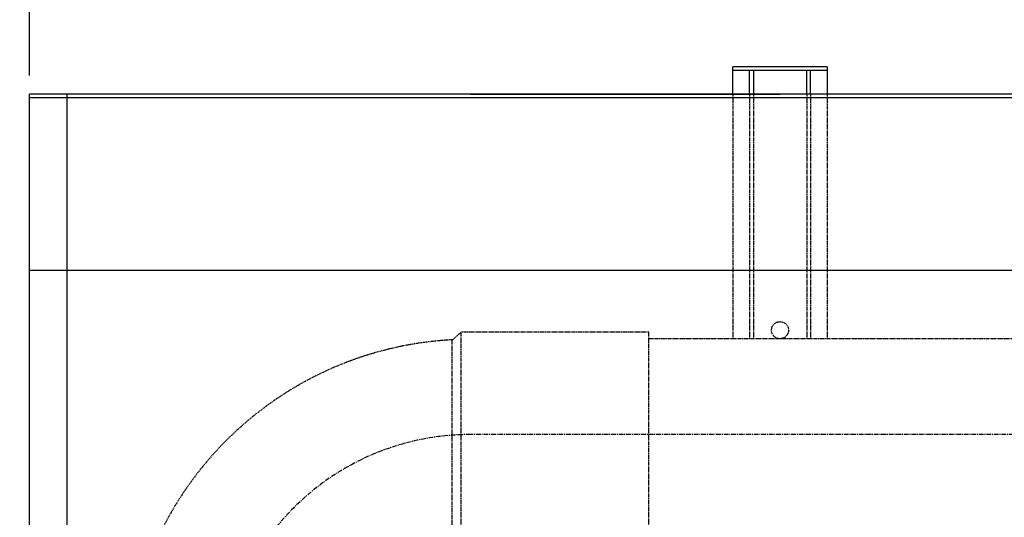
# Model space of a CAD drawing. Extents: x -23438 to 27544, y -3232 to 13129.
# Drawn here: x -13588 to -13064, y 3378 to 3643 of the extents above; entities that cross this region are included whole.
import ezdxf

# ---------------------------------------------------------------- set-up
doc = ezdxf.new("R2010")
doc.units = 0
doc.header["$LTSCALE"] = 2
doc.header["$PDMODE"] = 3
doc.header["$PDSIZE"] = 0.5
doc.linetypes.add('CENTER', pattern=[2, 1.25, -0.25, 0.25, -0.25])
doc.linetypes.add('HIDDEN', pattern=[0.375, 0.25, -0.125])
doc.layers.get('DEFPOINTS').update_dxf_attribs({"linetype": 'CONTINUOUS'})
for name, color, linetype in [('CENTER', 1, 'CENTER'), ('DIMENSIONS', 5, 'CONTINUOUS'), ('HIDDEN', 4, 'HIDDEN'), ('MARK BV', 7, 'CONTINUOUS')]:
    doc.layers.add(name, color=color, linetype=linetype)
doc.styles.get("Standard").update_dxf_attribs({"font": 'ISOCP'})
doc.dimstyles.new('STANDARD$0', dxfattribs={"dimscale": 10, "dimtxt": 3, "dimasz": 3, "dimexe": 2, "dimexo": 1, "dimgap": 0.5, "dimtad": 1, "dimdec": 1, "dimdsep": 46, "dimtxsty": 'Standard', "dimcen": -5, "dimclrd": 256, "dimclre": 256, "dimclrt": 256, "dimadec": 0, "dimazin": 0, "dimtfac": 1, "dimtdec": 1, "dimtmove": 0, "dimatfit": 3, "dimfxl": 1, "dimtvp": 0.75, "dimtolj": 1, "dimtzin": 0, "dimarcsym": 0})

# ---------------------------------------------------------------- blocks, each defined once
blk = doc.blocks.new('*D12')
at = {"layer": 'DEFPOINTS', "color": 0, "transparency": 16777216}
for p in [(-7173.19, 4194.23), (-13583.19, 3603.69), (-7173.19, 3511.58)]:
    blk.add_point(p, dxfattribs=at)
at = {"layer": 'DIMENSIONS', "lineweight": -2, "transparency": 16777216}
for p, q in [((-13583.19, 3633.69), (-13583.19, 4254.23)), ((-7173.19, 3541.58), (-7173.19, 4254.23)), ((-13493.19, 4194.23), (-7263.19, 4194.23))]:
    blk.add_line(p, q, dxfattribs=at)
at = {"layer": 'DIMENSIONS', "transparency": 16777216}
for points in [[(-13493.19, 4209.23), (-13493.19, 4179.23), (-13583.19, 4194.23)], [(-7263.19, 4209.23), (-7263.19, 4179.23), (-7173.19, 4194.23)]]:
    blk.add_solid(points, dxfattribs=at)
at = {"layer": 'DIMENSIONS', "transparency": 16777216, "insert": (-10378.19, 4254.23), "char_height": 90, "attachment_point": 5}
blk.add_mtext('\\A1;6410', dxfattribs=at)
blk = doc.blocks.new('*D13')
at = {"layer": 'DEFPOINTS', "color": 0, "transparency": 16777216}
for p in [(-13583.19, 3603.69), (-13903.96, 2973.87), (-13583.19, 2973.87)]:
    blk.add_point(p, dxfattribs=at)
at = {"layer": 'DIMENSIONS', "lineweight": -2, "transparency": 16777216}
for p, q in [((-13613.19, 3603.69), (-13963.96, 3603.69)), ((-13903.96, 3513.69), (-13903.96, 3063.87)), ((-13613.19, 2973.87), (-13963.96, 2973.87))]:
    blk.add_line(p, q, dxfattribs=at)
at = {"layer": 'DIMENSIONS', "transparency": 16777216}
for points in [[(-13918.96, 3513.69), (-13888.96, 3513.69), (-13903.96, 3603.69)], [(-13918.96, 3063.87), (-13888.96, 3063.87), (-13903.96, 2973.87)]]:
    blk.add_solid(points, dxfattribs=at)
at = {"layer": 'DIMENSIONS', "transparency": 16777216, "insert": (-13963.96, 3288.78), "char_height": 90, "attachment_point": 5, "rotation": 90}
blk.add_mtext('\\A1;630', dxfattribs=at)

msp = doc.modelspace()

# ---------------------------------------------------------------- linework, layer by layer
at = {"layer": 'CENTER'}
msp.add_line((-10462.67, 3422.08), (-13348.16, 3422.08), dxfattribs=at)
msp.add_arc((-13348.16, 3288.88), 133.2, 90, 270, dxfattribs=at)
at = {"layer": 'HIDDEN'}
for p, q in [((-13208.36, 3603.69), (-13208.36, 3473.08)), ((-13199.36, 3603.69), (-13199.36, 3473.08)), ((-13197.36, 3603.69), (-13197.36, 3473.08)), ((-13168.96, 3603.69), (-13168.96, 3473.08)), ((-13166.96, 3603.69), (-13166.96, 3473.08)), ((-13157.96, 3603.69), (-13157.96, 3473.08)), ((-13353.16, 3476.68), (-13357.6, 3472.64)), ((-13353.16, 3367.48), (-13353.16, 3476.68)), ((-13253.16, 3476.68), (-13353.16, 3476.68)), ((-13253.16, 3367.48), (-13253.16, 3476.68)), ((-13357.86, 3370.71), (-13357.86, 3472.62)), ((-10467.67, 3473.08), (-13253.16, 3473.08))]:
    msp.add_line(p, q, dxfattribs=at)
msp.add_circle((-13183.16, 3477.78), 4.55, dxfattribs=at)
msp.add_arc((-13348.16, 3288.88), 184, 92.942, 267.1257, dxfattribs=at)
at = {"layer": 'MARK BV'}
for p, q in [((-13583.19, 3613.69), (-13583.19, 3971.07)), ((-13583.19, 3613.69), (-13583.19, 3874.33)), ((-13167.96, 3618.28), (-13208.36, 3618.28)), ((-13208.36, 3603.69), (-13208.36, 3618.28)), ((-13157.96, 3616.28), (-13208.36, 3616.28)), ((-13199.36, 3603.69), (-13199.36, 3616.28)), ((-13197.36, 3616.28), (-13197.36, 3603.69)), ((-13168.96, 3603.69), (-13168.96, 3616.28)), ((-13157.96, 3618.28), (-13167.96, 3618.28)), ((-13166.96, 3603.69), (-13166.96, 3616.28)), ((-13157.96, 3618.28), (-13157.96, 3603.69)), ((-10582.68, 3603.69), (-13583.19, 3603.69)), ((-13583.19, 2973.87), (-13583.19, 3603.69)), ((-10582.68, 3601.69), (-13583.19, 3601.69)), ((-13563.19, 2973.87), (-13563.19, 3603.69)), ((-13348.16, 3603.69), (-13183.16, 3603.69)), ((-10582.68, 3509.67), (-13583.19, 3509.67))]:
    msp.add_line(p, q, dxfattribs=at)

# ---------------------------------------------------------------- dimensions: what is measured, and where the dimension line sits
at = {"layer": 'DIMENSIONS'}
dim = msp.add_linear_dim(base=(-7173.19, 4194.23), p1=(-13583.19, 3603.69), p2=(-7173.19, 3511.58), dimstyle='STANDARD$0', override={"dimscale": 30, "dimdec": 0, "dimcen": -1}, dxfattribs=at)
dim.commit()
dim.dimension.update_dxf_attribs({"geometry": '*D12', "text_midpoint": (-10378.19, 4254.23)})
dim = msp.add_linear_dim(base=(-13903.96, 2973.87), p1=(-13583.19, 3603.69), p2=(-13583.19, 2973.87), angle=90, dimstyle='STANDARD$0', override={"dimscale": 30, "dimdec": 0, "dimcen": -1}, dxfattribs=at)
dim.commit()
dim.dimension.update_dxf_attribs({"geometry": '*D13', "text_midpoint": (-13963.96, 3288.78)})

doc.saveas('drawing.dxf')
